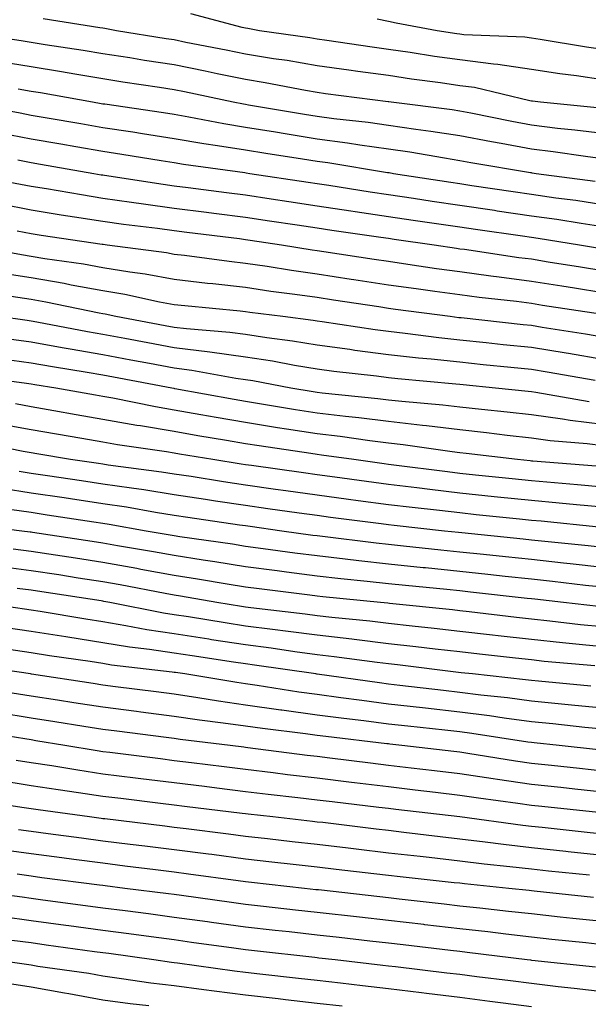
# Model space of a CAD drawing. Units: inches. Extents: x 926243 to 928883, y 7355978 to 7358618.
# Drawn here: x 927456 to 927536, y 7358036 to 7358173 of the extents above; entities that cross this region are included whole.
import ezdxf

# ---------------------------------------------------------------- set-up
doc = ezdxf.new("R2010")
doc.units = ezdxf.units.IN
doc.header["$MEASUREMENT"] = 0
doc.layers.add('Contour_92627355', color=7, linetype='Continuous', true_color=0x27d2d8)

msp = doc.modelspace()

# ---------------------------------------------------------------- linework, layer by layer
at = {"layer": 'Contour_92627355'}
for points in [[(927537.25, 7358161.13, 3330), (927529.35, 7358161.92, 3330), (927528.2, 7358162.07, 3330), (927528.05, 7358162.09, 3330), (927527.85, 7358162.12, 3330), (927520.1, 7358163.97, 3330), (927518.05, 7358164.23, 3330), (927515.35, 7358164.62, 3330), (927511.29, 7358165.16, 3330), (927508.05, 7358165.64, 3330), (927503.74, 7358166.23, 3330), (927502.51, 7358166.39, 3330), (927498.05, 7358167.01, 3330), (927493.87, 7358167.74, 3330), (927491.97, 7358168, 3330), (927488.05, 7358168.64, 3330), (927485.33, 7358169.2, 3330), (927479.67, 7358170.3, 3330), (927478.05, 7358170.63, 3330), (927476.93, 7358170.8, 3330), (927469.98, 7358171.92, 3330), (927468.36, 7358172.23, 3330), (927468.05, 7358172.27, 3330), (927467.64, 7358172.32, 3330), (927459.74, 7358173.61, 3330)], [(927538.05, 7358165.07, 3329), (927534.37, 7358165.6, 3329), (927532.02, 7358165.9, 3329), (927528.05, 7358166.49, 3329), (927523.34, 7358167.21, 3329), (927522.73, 7358167.24, 3329), (927518.05, 7358167.83, 3329), (927514.47, 7358168.34, 3329), (927511.11, 7358168.86, 3329), (927508.05, 7358169.31, 3329), (927505.76, 7358169.62, 3329), (927499.4, 7358170.57, 3329), (927498.05, 7358170.76, 3329), (927497.06, 7358170.93, 3329), (927489.99, 7358171.92, 3329), (927488.35, 7358172.22, 3329), (927488.05, 7358172.29, 3329), (927487.58, 7358172.39, 3329), (927480.4, 7358174.27, 3329)], [(927538.05, 7358169.31, 3328), (927535.76, 7358169.64, 3328), (927529.27, 7358170.7, 3328), (927528.05, 7358170.88, 3328), (927527.15, 7358171.02, 3328), (927518.61, 7358171.36, 3328), (927518.05, 7358171.43, 3328), (927517.63, 7358171.49, 3328), (927514.85, 7358171.92, 3328), (927509.13, 7358173, 3328), (927508.05, 7358173.2, 3328), (927506.45, 7358173.52, 3328)], [(927538.05, 7358157.53, 3331), (927534.15, 7358158.02, 3331), (927531.71, 7358158.26, 3331), (927528.05, 7358158.7, 3331), (927525.34, 7358159.2, 3331), (927519.59, 7358160.38, 3331), (927518.05, 7358160.67, 3331), (927516.97, 7358160.84, 3331), (927508.41, 7358161.92, 3331), (927508.09, 7358161.96, 3331), (927508, 7358161.98, 3331), (927499.23, 7358163.09, 3331), (927498.05, 7358163.26, 3331), (927496.43, 7358163.54, 3331), (927490.78, 7358164.65, 3331), (927488.05, 7358165.1, 3331), (927484.06, 7358165.91, 3331), (927482.39, 7358166.26, 3331), (927478.05, 7358167.14, 3331), (927473.91, 7358167.78, 3331), (927471.86, 7358168.11, 3331), (927468.05, 7358168.71, 3331), (927465.3, 7358169.17, 3331), (927460.02, 7358169.95, 3331), (927458.05, 7358170.27, 3331), (927456.64, 7358170.51, 3331), (927448.2, 7358171.77, 3331)], [(927538.05, 7358154.02, 3332), (927535.64, 7358154.33, 3332), (927531.12, 7358154.99, 3332), (927528.05, 7358155.36, 3332), (927523.84, 7358156.13, 3332), (927522.49, 7358156.36, 3332), (927518.05, 7358157.21, 3332), (927513.96, 7358157.83, 3332), (927511.87, 7358158.1, 3332), (927508.05, 7358158.65, 3332), (927505.19, 7358159.06, 3332), (927500.38, 7358159.59, 3332), (927498.05, 7358159.9, 3332), (927496.31, 7358160.18, 3332), (927488.45, 7358161.53, 3332), (927488.05, 7358161.59, 3332), (927487.77, 7358161.64, 3332), (927486.32, 7358161.92, 3332), (927479.49, 7358163.36, 3332), (927478.05, 7358163.65, 3332), (927476, 7358163.96, 3332), (927470.87, 7358164.74, 3332), (927468.05, 7358165.18, 3332), (927464.13, 7358165.84, 3332), (927462.3, 7358166.17, 3332), (927458.05, 7358166.85, 3332), (927453.72, 7358167.59, 3332)], [(927536.98, 7358150.84, 3333), (927528.72, 7358151.92, 3333), (927528.14, 7358152.01, 3333), (927528.05, 7358152.02, 3333), (927527.93, 7358152.04, 3333), (927519.58, 7358153.45, 3333), (927518.05, 7358153.74, 3333), (927515.9, 7358154.07, 3333), (927511.04, 7358154.91, 3333), (927508.05, 7358155.35, 3333), (927504.06, 7358155.91, 3333), (927502.32, 7358156.19, 3333), (927498.05, 7358156.77, 3333), (927493.61, 7358157.48, 3333), (927492.26, 7358157.71, 3333), (927488.05, 7358158.4, 3333), (927485.02, 7358158.89, 3333), (927480.12, 7358159.85, 3333), (927478.05, 7358160.21, 3333), (927476.57, 7358160.44, 3333), (927468.34, 7358161.63, 3333), (927468.05, 7358161.67, 3333), (927467.84, 7358161.71, 3333), (927466.61, 7358161.92, 3333), (927459.36, 7358163.23, 3333), (927458.05, 7358163.44, 3333), (927456.21, 7358163.75, 3333)], [(927538.05, 7358147.58, 3334), (927534.28, 7358148.15, 3334), (927531.46, 7358148.51, 3334), (927528.05, 7358149, 3334), (927525.51, 7358149.37, 3334), (927519.73, 7358150.24, 3334), (927518.05, 7358150.48, 3334), (927516.8, 7358150.67, 3334), (927508.74, 7358151.92, 3334), (927508.15, 7358152.02, 3334), (927508.05, 7358152.04, 3334), (927507.91, 7358152.05, 3334), (927499.56, 7358153.43, 3334), (927498.05, 7358153.63, 3334), (927496.01, 7358153.96, 3334), (927490.87, 7358154.74, 3334), (927488.05, 7358155.2, 3334), (927484.13, 7358155.84, 3334), (927482.23, 7358156.1, 3334), (927478.05, 7358156.82, 3334), (927473.64, 7358157.51, 3334), (927472.26, 7358157.71, 3334), (927468.05, 7358158.35, 3334), (927465, 7358158.88, 3334), (927460.28, 7358159.69, 3334), (927458.05, 7358160.08, 3334), (927456.5, 7358160.37, 3334), (927448.08, 7358161.92, 3334)], [(927538.05, 7358144.48, 3335), (927535.04, 7358144.93, 3335), (927531.61, 7358145.49, 3335), (927528.05, 7358146, 3335), (927523.27, 7358146.7, 3335), (927522.88, 7358146.75, 3335), (927518.05, 7358147.46, 3335), (927514.16, 7358148.03, 3335), (927511.53, 7358148.44, 3335), (927508.05, 7358148.96, 3335), (927505.48, 7358149.34, 3335), (927499.71, 7358150.25, 3335), (927498.05, 7358150.51, 3335), (927496.82, 7358150.69, 3335), (927488.63, 7358151.92, 3335), (927488.13, 7358152, 3335), (927487.94, 7358152.03, 3335), (927479.35, 7358153.22, 3335), (927478.05, 7358153.44, 3335), (927476.25, 7358153.72, 3335), (927470.75, 7358154.61, 3335), (927468.05, 7358155.02, 3335), (927464.3, 7358155.67, 3335), (927462.17, 7358156.04, 3335), (927458.05, 7358156.76, 3335), (927453.7, 7358157.57, 3335)], [(927537.59, 7358141.46, 3336), (927534.8, 7358141.92, 3336), (927528.99, 7358142.86, 3336), (927528.05, 7358143, 3336), (927526.79, 7358143.18, 3336), (927520.25, 7358144.12, 3336), (927518.05, 7358144.44, 3336), (927515.1, 7358144.87, 3336), (927511.51, 7358145.38, 3336), (927508.05, 7358145.89, 3336), (927503.38, 7358146.59, 3336), (927502.8, 7358146.67, 3336), (927498.05, 7358147.39, 3336), (927494.11, 7358147.99, 3336), (927491.61, 7358148.36, 3336), (927488.05, 7358148.9, 3336), (927485.36, 7358149.24, 3336), (927480.03, 7358149.94, 3336), (927478.05, 7358150.19, 3336), (927476.53, 7358150.4, 3336), (927468.3, 7358151.67, 3336), (927468.05, 7358151.71, 3336), (927467.86, 7358151.73, 3336), (927466.79, 7358151.92, 3336), (927459.34, 7358153.21, 3336), (927458.05, 7358153.44, 3336), (927456.18, 7358153.79, 3336)], [(927538.05, 7358138.33, 3337), (927534.95, 7358138.82, 3337), (927530.41, 7358139.56, 3337), (927528.05, 7358139.94, 3337), (927526.29, 7358140.16, 3337), (927518.67, 7358141.3, 3337), (927518.05, 7358141.38, 3337), (927517.58, 7358141.45, 3337), (927514.44, 7358141.92, 3337), (927508.84, 7358142.71, 3337), (927508.05, 7358142.83, 3337), (927506.99, 7358142.99, 3337), (927500.1, 7358143.97, 3337), (927498.05, 7358144.28, 3337), (927495.27, 7358144.7, 3337), (927491.41, 7358145.28, 3337), (927488.05, 7358145.79, 3337), (927483.62, 7358146.35, 3337), (927482.6, 7358146.47, 3337), (927478.05, 7358147.05, 3337), (927473.77, 7358147.64, 3337), (927472.07, 7358147.9, 3337), (927468.05, 7358148.47, 3337), (927465.07, 7358148.94, 3337), (927460.19, 7358149.78, 3337), (927458.05, 7358150.13, 3337), (927456.55, 7358150.42, 3337), (927448.14, 7358152.01, 3337)], [(927538.05, 7358135.26, 3338), (927534.08, 7358135.89, 3338), (927532.3, 7358136.17, 3338), (927528.05, 7358136.85, 3338), (927523.55, 7358137.42, 3338), (927522.37, 7358137.6, 3338), (927518.05, 7358138.17, 3338), (927514.76, 7358138.63, 3338), (927510.74, 7358139.23, 3338), (927508.05, 7358139.62, 3338), (927506.05, 7358139.92, 3338), (927498.98, 7358140.99, 3338), (927498.05, 7358141.13, 3338), (927497.36, 7358141.23, 3338), (927493.07, 7358141.92, 3338), (927488.71, 7358142.58, 3338), (927488.05, 7358142.68, 3338), (927487.18, 7358142.79, 3338), (927479.82, 7358143.69, 3338), (927478.05, 7358143.91, 3338), (927475.74, 7358144.23, 3338), (927470.96, 7358144.82, 3338), (927468.05, 7358145.23, 3338), (927464.11, 7358145.86, 3338), (927462.26, 7358146.14, 3338), (927458.05, 7358146.82, 3338), (927453.78, 7358147.65, 3338)], [(927537.72, 7358132.25, 3339), (927529.63, 7358133.5, 3339), (927528.05, 7358133.75, 3339), (927525.95, 7358134.02, 3339), (927520.73, 7358134.6, 3339), (927518.05, 7358134.95, 3339), (927514.52, 7358135.45, 3339), (927511.92, 7358135.79, 3339), (927508.05, 7358136.34, 3339), (927503.21, 7358137.08, 3339), (927502.84, 7358137.13, 3339), (927498.05, 7358137.86, 3339), (927494.5, 7358138.37, 3339), (927491.05, 7358138.92, 3339), (927488.05, 7358139.36, 3339), (927485.75, 7358139.62, 3339), (927479.51, 7358140.46, 3339), (927478.05, 7358140.63, 3339), (927476.96, 7358140.83, 3339), (927468.67, 7358141.92, 3339), (927468.12, 7358141.99, 3339), (927467.96, 7358142.01, 3339), (927459.42, 7358143.29, 3339), (927458.05, 7358143.51, 3339), (927456.08, 7358143.9, 3339)], [(927538.05, 7358129.07, 3340), (927535.61, 7358129.48, 3340), (927529.55, 7358130.42, 3340), (927528.05, 7358130.67, 3340), (927526.91, 7358130.78, 3340), (927518.24, 7358131.73, 3340), (927518.05, 7358131.75, 3340), (927517.89, 7358131.76, 3340), (927516.68, 7358131.92, 3340), (927509.05, 7358132.92, 3340), (927508.05, 7358133.07, 3340), (927506.7, 7358133.27, 3340), (927500.36, 7358134.23, 3340), (927498.05, 7358134.58, 3340), (927494.94, 7358135.03, 3340), (927491.59, 7358135.46, 3340), (927488.05, 7358135.98, 3340), (927483.47, 7358136.49, 3340), (927482.7, 7358136.57, 3340), (927478.05, 7358137.11, 3340), (927473.98, 7358137.85, 3340), (927471.84, 7358138.13, 3340), (927468.05, 7358138.77, 3340), (927465.38, 7358139.25, 3340), (927459.94, 7358140.03, 3340), (927458.05, 7358140.35, 3340), (927456.7, 7358140.57, 3340), (927449.31, 7358141.92, 3340)], [(927538.05, 7358125.94, 3341), (927533.23, 7358126.74, 3341), (927532.92, 7358126.79, 3341), (927528.05, 7358127.58, 3341), (927524.12, 7358127.99, 3341), (927521.72, 7358128.25, 3341), (927518.05, 7358128.64, 3341), (927515.09, 7358128.96, 3341), (927510.41, 7358129.56, 3341), (927508.05, 7358129.82, 3341), (927506.19, 7358130.06, 3341), (927498.77, 7358131.2, 3341), (927498.05, 7358131.3, 3341), (927497.51, 7358131.38, 3341), (927493.26, 7358131.92, 3341), (927488.65, 7358132.52, 3341), (927488.05, 7358132.6, 3341), (927487.28, 7358132.69, 3341), (927479.54, 7358133.41, 3341), (927478.05, 7358133.58, 3341), (927476.02, 7358133.95, 3341), (927471.15, 7358135.02, 3341), (927468.05, 7358135.53, 3341), (927463.63, 7358136.34, 3341), (927462.67, 7358136.54, 3341), (927458.05, 7358137.33, 3341), (927454.09, 7358137.96, 3341)], [(927536.99, 7358122.98, 3342), (927530.27, 7358124.14, 3342), (927528.05, 7358124.5, 3342), (927525.17, 7358124.8, 3342), (927521.32, 7358125.18, 3342), (927518.05, 7358125.53, 3342), (927514.01, 7358125.96, 3342), (927512.25, 7358126.12, 3342), (927508.05, 7358126.59, 3342), (927503.33, 7358127.2, 3342), (927502.66, 7358127.31, 3342), (927498.05, 7358127.93, 3342), (927494.62, 7358128.49, 3342), (927491.03, 7358128.94, 3342), (927488.05, 7358129.4, 3342), (927485.84, 7358129.71, 3342), (927479.77, 7358130.2, 3342), (927478.05, 7358130.41, 3342), (927476.78, 7358130.65, 3342), (927469.88, 7358131.92, 3342), (927468.38, 7358132.25, 3342), (927468.05, 7358132.3, 3342), (927467.58, 7358132.39, 3342), (927460.08, 7358133.95, 3342), (927458.05, 7358134.3, 3342), (927455.22, 7358134.75, 3342)], [(927536.16, 7358120.02, 3343), (927528.66, 7358121.31, 3343), (927528.05, 7358121.4, 3343), (927527.58, 7358121.45, 3343), (927523.01, 7358121.92, 3343), (927518.5, 7358122.37, 3343), (927518.05, 7358122.42, 3343), (927517.49, 7358122.48, 3343), (927509.35, 7358123.22, 3343), (927508.05, 7358123.36, 3343), (927506.39, 7358123.58, 3343), (927500.38, 7358124.25, 3343), (927498.05, 7358124.56, 3343), (927494.89, 7358125.08, 3343), (927491.8, 7358125.67, 3343), (927488.05, 7358126.24, 3343), (927483.06, 7358126.93, 3343), (927483.04, 7358126.94, 3343), (927478.05, 7358127.56, 3343), (927474.37, 7358128.24, 3343), (927471.13, 7358128.84, 3343), (927468.05, 7358129.41, 3343), (927465.91, 7358129.78, 3343), (927458.82, 7358131.15, 3343), (927458.05, 7358131.29, 3343), (927457.5, 7358131.37, 3343), (927453.49, 7358131.92, 3343)], [(927538.05, 7358116.81, 3344), (927533.5, 7358117.38, 3344), (927532.41, 7358117.56, 3344), (927528.05, 7358118.16, 3344), (927524.67, 7358118.54, 3344), (927521.06, 7358118.91, 3344), (927518.05, 7358119.24, 3344), (927515.66, 7358119.53, 3344), (927509.93, 7358120.04, 3344), (927508.05, 7358120.25, 3344), (927506.57, 7358120.44, 3344), (927498.75, 7358121.22, 3344), (927498.05, 7358121.3, 3344), (927497.51, 7358121.39, 3344), (927494.37, 7358121.92, 3344), (927489.06, 7358122.93, 3344), (927488.05, 7358123.08, 3344), (927486.7, 7358123.27, 3344), (927480.53, 7358124.4, 3344), (927478.05, 7358124.71, 3344), (927474.62, 7358125.35, 3344), (927471.97, 7358125.84, 3344), (927468.05, 7358126.56, 3344), (927463.49, 7358127.36, 3344), (927462.4, 7358127.57, 3344), (927458.05, 7358128.36, 3344), (927454.92, 7358128.78, 3344)], [(927538.05, 7358113.83, 3345), (927535.87, 7358114.1, 3345), (927530.69, 7358114.56, 3345), (927528.05, 7358114.92, 3345), (927524.67, 7358115.3, 3345), (927521.78, 7358115.65, 3345), (927518.05, 7358116.06, 3345), (927513.35, 7358116.62, 3345), (927512.83, 7358116.7, 3345), (927508.05, 7358117.24, 3345), (927503.88, 7358117.76, 3345), (927502.03, 7358117.94, 3345), (927498.05, 7358118.41, 3345), (927495.02, 7358118.89, 3345), (927490.28, 7358119.69, 3345), (927488.05, 7358120.05, 3345), (927486.45, 7358120.32, 3345), (927478.13, 7358121.84, 3345), (927478.05, 7358121.86, 3345), (927478, 7358121.87, 3345), (927477.73, 7358121.92, 3345), (927469.57, 7358123.44, 3345), (927468.05, 7358123.72, 3345), (927465.87, 7358124.1, 3345), (927461.01, 7358124.88, 3345), (927458.05, 7358125.42, 3345), (927454, 7358125.97, 3345)], [(927537.12, 7358110.99, 3346), (927528.27, 7358111.7, 3346), (927528.05, 7358111.72, 3346), (927527.87, 7358111.74, 3346), (927526.13, 7358111.92, 3346), (927518.91, 7358112.78, 3346), (927518.05, 7358112.88, 3346), (927516.96, 7358113.01, 3346), (927510.12, 7358113.99, 3346), (927508.05, 7358114.22, 3346), (927505.42, 7358114.55, 3346), (927501.27, 7358115.14, 3346), (927498.05, 7358115.53, 3346), (927493.78, 7358116.19, 3346), (927492.51, 7358116.38, 3346), (927488.05, 7358117.09, 3346), (927483.93, 7358117.8, 3346), (927481.78, 7358118.19, 3346), (927478.05, 7358118.85, 3346), (927475.42, 7358119.29, 3346), (927469.48, 7358120.49, 3346), (927468.05, 7358120.74, 3346), (927467.04, 7358120.92, 3346), (927461.47, 7358121.92, 3346), (927458.53, 7358122.4, 3346), (927458.05, 7358122.48, 3346), (927457.4, 7358122.57, 3346), (927449.74, 7358123.61, 3346)], [(927538.05, 7358108.07, 3347), (927534.53, 7358108.4, 3347), (927531.31, 7358108.66, 3347), (927528.05, 7358108.95, 3347), (927525.36, 7358109.23, 3347), (927520.21, 7358109.76, 3347), (927518.05, 7358109.99, 3347), (927516.32, 7358110.19, 3347), (927508.81, 7358111.16, 3347), (927508.05, 7358111.25, 3347), (927507.46, 7358111.33, 3347), (927503.19, 7358111.92, 3347), (927498.69, 7358112.56, 3347), (927498.05, 7358112.64, 3347), (927497.2, 7358112.77, 3347), (927489.95, 7358113.82, 3347), (927488.05, 7358114.13, 3347), (927485.38, 7358114.59, 3347), (927481.38, 7358115.25, 3347), (927478.05, 7358115.84, 3347), (927473.35, 7358116.62, 3347), (927472.83, 7358116.7, 3347), (927468.05, 7358117.55, 3347), (927464.32, 7358118.19, 3347), (927461.21, 7358118.75, 3347), (927458.05, 7358119.31, 3347), (927455.84, 7358119.71, 3347)], [(927538.05, 7358105.25, 3348), (927534.39, 7358105.58, 3348), (927531.96, 7358105.83, 3348), (927528.05, 7358106.18, 3348), (927523.29, 7358106.68, 3348), (927522.85, 7358106.72, 3348), (927518.05, 7358107.22, 3348), (927513.85, 7358107.72, 3348), (927512.01, 7358107.96, 3348), (927508.05, 7358108.43, 3348), (927504.97, 7358108.84, 3348), (927500.52, 7358109.45, 3348), (927498.05, 7358109.78, 3348), (927496.17, 7358110.05, 3348), (927488.89, 7358111.08, 3348), (927488.05, 7358111.19, 3348), (927487.42, 7358111.29, 3348), (927483.47, 7358111.92, 3348), (927478.82, 7358112.69, 3348), (927478.05, 7358112.83, 3348), (927476.96, 7358113.01, 3348), (927470.12, 7358113.99, 3348), (927468.05, 7358114.35, 3348), (927465.11, 7358114.86, 3348), (927461.59, 7358115.46, 3348), (927458.05, 7358116.08, 3348), (927453.1, 7358116.97, 3348)], [(927537.5, 7358102.47, 3349), (927529.42, 7358103.29, 3349), (927528.05, 7358103.41, 3349), (927526.38, 7358103.59, 3349), (927520.34, 7358104.21, 3349), (927518.05, 7358104.45, 3349), (927515.18, 7358104.79, 3349), (927511.35, 7358105.21, 3349), (927508.05, 7358105.61, 3349), (927503.8, 7358106.17, 3349), (927502.47, 7358106.34, 3349), (927498.05, 7358106.93, 3349), (927493.67, 7358107.55, 3349), (927492.22, 7358107.75, 3349), (927488.05, 7358108.34, 3349), (927484.94, 7358108.81, 3349), (927480.44, 7358109.53, 3349), (927478.05, 7358109.9, 3349), (927476.3, 7358110.17, 3349), (927468.83, 7358111.14, 3349), (927468.05, 7358111.26, 3349), (927467.48, 7358111.35, 3349), (927463.53, 7358111.92, 3349), (927458.85, 7358112.71, 3349), (927458.05, 7358112.85, 3349), (927456.91, 7358113.06, 3349), (927450.49, 7358114.36, 3349)], [(927538.05, 7358099.63, 3350), (927535.98, 7358099.85, 3350), (927529.47, 7358100.51, 3350), (927528.05, 7358100.66, 3350), (927526.91, 7358100.78, 3350), (927518.31, 7358101.66, 3350), (927517.84, 7358101.71, 3350), (927515.9, 7358101.92, 3350), (927508.83, 7358102.7, 3350), (927508.05, 7358102.79, 3350), (927507.04, 7358102.92, 3350), (927499.95, 7358103.83, 3350), (927498.05, 7358104.08, 3350), (927495.54, 7358104.43, 3350), (927491.17, 7358105.05, 3350), (927488.05, 7358105.49, 3350), (927483.85, 7358106.12, 3350), (927482.46, 7358106.33, 3350), (927478.05, 7358107.01, 3350), (927473.8, 7358107.67, 3350), (927472.07, 7358107.9, 3350), (927468.05, 7358108.5, 3350), (927465.08, 7358108.94, 3350), (927460.34, 7358109.63, 3350), (927458.05, 7358109.97, 3350), (927456.36, 7358110.23, 3350)], [(927538.05, 7358096.84, 3351), (927533.47, 7358097.34, 3351), (927532.53, 7358097.44, 3351), (927528.05, 7358097.92, 3351), (927524.44, 7358098.31, 3351), (927521.35, 7358098.62, 3351), (927518.05, 7358098.98, 3351), (927515.38, 7358099.25, 3351), (927510.16, 7358099.81, 3351), (927508.05, 7358100.03, 3351), (927506.35, 7358100.22, 3351), (927498.82, 7358101.15, 3351), (927498.05, 7358101.24, 3351), (927497.45, 7358101.32, 3351), (927493.12, 7358101.92, 3351), (927488.67, 7358102.55, 3351), (927488.05, 7358102.63, 3351), (927487.21, 7358102.76, 3351), (927479.95, 7358103.82, 3351), (927478.05, 7358104.11, 3351), (927475.45, 7358104.52, 3351), (927471.37, 7358105.24, 3351), (927468.05, 7358105.73, 3351), (927463.56, 7358106.41, 3351), (927462.67, 7358106.55, 3351), (927458.05, 7358107.23, 3351), (927453.98, 7358107.85, 3351)], [(927538.05, 7358094.06, 3352), (927535.64, 7358094.32, 3352), (927530.99, 7358094.86, 3352), (927528.05, 7358095.18, 3352), (927524.4, 7358095.57, 3352), (927521.98, 7358095.84, 3352), (927518.05, 7358096.26, 3352), (927513.21, 7358096.76, 3352), (927512.92, 7358096.79, 3352), (927508.05, 7358097.29, 3352), (927503.88, 7358097.75, 3352), (927501.99, 7358097.98, 3352), (927498.05, 7358098.43, 3352), (927494.96, 7358098.83, 3352), (927490.52, 7358099.45, 3352), (927488.05, 7358099.78, 3352), (927486.2, 7358100.07, 3352), (927478.85, 7358101.12, 3352), (927478.05, 7358101.25, 3352), (927477.48, 7358101.35, 3352), (927474.15, 7358101.92, 3352), (927468.96, 7358102.83, 3352), (927468.05, 7358102.97, 3352), (927466.81, 7358103.16, 3352), (927460.29, 7358104.16, 3352), (927458.05, 7358104.5, 3352), (927455.02, 7358104.95, 3352)], [(927537.47, 7358091.34, 3353), (927532.56, 7358091.92, 3353), (927528.52, 7358092.39, 3353), (927528.05, 7358092.44, 3353), (927527.47, 7358092.5, 3353), (927519.52, 7358093.39, 3353), (927518.05, 7358093.55, 3353), (927516.23, 7358093.74, 3353), (927510.43, 7358094.3, 3353), (927508.05, 7358094.55, 3353), (927505.09, 7358094.88, 3353), (927501.38, 7358095.25, 3353), (927498.05, 7358095.63, 3353), (927493.79, 7358096.18, 3353), (927492.47, 7358096.34, 3353), (927488.05, 7358096.92, 3353), (927483.74, 7358097.61, 3353), (927482.13, 7358097.84, 3353), (927478.05, 7358098.48, 3353), (927475.14, 7358099.01, 3353), (927470.1, 7358099.87, 3353), (927468.05, 7358100.24, 3353), (927466.59, 7358100.46, 3353), (927458.24, 7358101.73, 3353), (927458.05, 7358101.76, 3353), (927457.91, 7358101.78, 3353), (927456.75, 7358101.92, 3353), (927449.03, 7358102.9, 3353)], [(927538.05, 7358088.5, 3354), (927534.95, 7358088.82, 3354), (927530.64, 7358089.32, 3354), (927528.05, 7358089.6, 3354), (927525.96, 7358089.84, 3354), (927519.35, 7358090.62, 3354), (927518.05, 7358090.77, 3354), (927517.01, 7358090.89, 3354), (927508.18, 7358091.79, 3354), (927507.95, 7358091.82, 3354), (927506.94, 7358091.92, 3354), (927498.86, 7358092.73, 3354), (927498.05, 7358092.82, 3354), (927497.02, 7358092.95, 3354), (927489.95, 7358093.82, 3354), (927488.05, 7358094.07, 3354), (927485.49, 7358094.48, 3354), (927481.33, 7358095.19, 3354), (927478.05, 7358095.7, 3354), (927473.41, 7358096.56, 3354), (927472.81, 7358096.67, 3354), (927468.05, 7358097.53, 3354), (927464.24, 7358098.11, 3354), (927461.43, 7358098.54, 3354), (927458.05, 7358099.06, 3354), (927455.51, 7358099.38, 3354)], [(927538.05, 7358085.72, 3355), (927533.82, 7358086.15, 3355), (927532.41, 7358086.28, 3355), (927528.05, 7358086.74, 3355), (927523.4, 7358087.27, 3355), (927522.61, 7358087.36, 3355), (927518.05, 7358087.88, 3355), (927514.43, 7358088.3, 3355), (927511.36, 7358088.61, 3355), (927508.05, 7358088.98, 3355), (927505.43, 7358089.3, 3355), (927500.14, 7358089.82, 3355), (927498.05, 7358090.07, 3355), (927496.41, 7358090.28, 3355), (927488.8, 7358091.17, 3355), (927488.05, 7358091.27, 3355), (927487.48, 7358091.35, 3355), (927484.02, 7358091.92, 3355), (927478.92, 7358092.79, 3355), (927478.05, 7358092.93, 3355), (927476.81, 7358093.16, 3355), (927470.51, 7358094.38, 3355), (927468.05, 7358094.82, 3355), (927464.63, 7358095.35, 3355), (927461.9, 7358095.77, 3355), (927458.05, 7358096.35, 3355), (927453.11, 7358096.99, 3355)], [(927536.92, 7358083.05, 3356), (927529.82, 7358083.69, 3356), (927528.05, 7358083.88, 3356), (927525.84, 7358084.13, 3356), (927520.81, 7358084.68, 3356), (927518.05, 7358085, 3356), (927514.57, 7358085.39, 3356), (927511.86, 7358085.73, 3356), (927508.05, 7358086.15, 3356), (927503.24, 7358086.73, 3356), (927502.91, 7358086.78, 3356), (927498.05, 7358087.34, 3356), (927494.01, 7358087.88, 3356), (927491.83, 7358088.14, 3356), (927488.05, 7358088.62, 3356), (927485.19, 7358089.06, 3356), (927480.08, 7358089.9, 3356), (927478.05, 7358090.21, 3356), (927476.57, 7358090.44, 3356), (927469.05, 7358091.92, 3356), (927468.21, 7358092.08, 3356), (927468.05, 7358092.11, 3356), (927467.83, 7358092.14, 3356), (927459.55, 7358093.42, 3356), (927458.05, 7358093.65, 3356), (927456.07, 7358093.9, 3356)], [(927536.36, 7358080.23, 3357), (927529.06, 7358080.91, 3357), (927528.05, 7358081.01, 3357), (927527.25, 7358081.12, 3357), (927519.82, 7358081.92, 3357), (927518.23, 7358082.1, 3357), (927517.83, 7358082.14, 3357), (927509.31, 7358083.18, 3357), (927508.05, 7358083.32, 3357), (927506.45, 7358083.52, 3357), (927500.47, 7358084.34, 3357), (927498.05, 7358084.62, 3357), (927494.93, 7358085.04, 3357), (927491.64, 7358085.52, 3357), (927488.05, 7358085.98, 3357), (927483.26, 7358086.71, 3357), (927482.9, 7358086.77, 3357), (927478.05, 7358087.52, 3357), (927474.23, 7358088.1, 3357), (927471.29, 7358088.68, 3357), (927468.05, 7358089.21, 3357), (927465.71, 7358089.57, 3357), (927459.32, 7358090.65, 3357), (927458.05, 7358090.85, 3357), (927457.12, 7358090.98, 3357), (927450.77, 7358091.92, 3357)], [(927538.05, 7358077.12, 3358), (927533.69, 7358077.56, 3358), (927532.27, 7358077.7, 3358), (927528.05, 7358078.12, 3358), (927524.7, 7358078.57, 3358), (927521, 7358078.97, 3358), (927518.05, 7358079.34, 3358), (927515.74, 7358079.6, 3358), (927509.64, 7358080.33, 3358), (927508.05, 7358080.51, 3358), (927506.8, 7358080.67, 3358), (927498.08, 7358081.89, 3358), (927498.03, 7358081.9, 3358), (927497.88, 7358081.92, 3358), (927489.3, 7358083.17, 3358), (927488.05, 7358083.34, 3358), (927486.38, 7358083.59, 3358), (927480.57, 7358084.44, 3358), (927478.05, 7358084.83, 3358), (927474.62, 7358085.35, 3358), (927471.81, 7358085.68, 3358), (927468.05, 7358086.3, 3358), (927463.18, 7358087.05, 3358), (927462.87, 7358087.1, 3358), (927458.05, 7358087.87, 3358), (927454.52, 7358088.39, 3358)], [(927538.05, 7358074.19, 3359), (927535.53, 7358074.44, 3359), (927531.06, 7358074.93, 3359), (927528.05, 7358075.23, 3359), (927524.23, 7358075.74, 3359), (927522.18, 7358076.05, 3359), (927518.05, 7358076.58, 3359), (927513.25, 7358077.12, 3359), (927512.8, 7358077.17, 3359), (927508.05, 7358077.72, 3359), (927504.32, 7358078.19, 3359), (927501.37, 7358078.6, 3359), (927498.05, 7358079.03, 3359), (927495.52, 7358079.39, 3359), (927489.66, 7358080.32, 3359), (927488.05, 7358080.55, 3359), (927486.84, 7358080.72, 3359), (927479.55, 7358081.92, 3359), (927478.24, 7358082.11, 3359), (927478.05, 7358082.14, 3359), (927477.79, 7358082.18, 3359), (927469.3, 7358083.17, 3359), (927468.05, 7358083.38, 3359), (927466.32, 7358083.65, 3359), (927460.61, 7358084.48, 3359), (927458.05, 7358084.88, 3359), (927454.57, 7358085.4, 3359)], [(927537.45, 7358071.32, 3360), (927531.92, 7358071.92, 3360), (927528.43, 7358072.3, 3360), (927528.05, 7358072.34, 3360), (927527.57, 7358072.4, 3360), (927519.73, 7358073.6, 3360), (927518.05, 7358073.81, 3360), (927515.92, 7358074.05, 3360), (927510.75, 7358074.61, 3360), (927508.05, 7358074.92, 3360), (927504.61, 7358075.36, 3360), (927501.81, 7358075.68, 3360), (927498.05, 7358076.17, 3360), (927493.11, 7358076.86, 3360), (927493, 7358076.87, 3360), (927488.05, 7358077.58, 3360), (927484.25, 7358078.12, 3360), (927481.38, 7358078.59, 3360), (927478.05, 7358079.08, 3360), (927475.53, 7358079.4, 3360), (927469.83, 7358080.14, 3360), (927468.05, 7358080.37, 3360), (927466.71, 7358080.58, 3360), (927458.07, 7358081.9, 3360), (927457.94, 7358081.92, 3360), (927449.33, 7358083.2, 3360)], [(927538.05, 7358068.32, 3361), (927534.8, 7358068.68, 3361), (927530.87, 7358069.1, 3361), (927528.05, 7358069.41, 3361), (927525.85, 7358069.73, 3361), (927519.17, 7358070.8, 3361), (927518.05, 7358070.97, 3361), (927517.2, 7358071.07, 3361), (927509.94, 7358071.92, 3361), (927508.24, 7358072.11, 3361), (927508.05, 7358072.13, 3361), (927507.82, 7358072.15, 3361), (927499.29, 7358073.15, 3361), (927498.05, 7358073.31, 3361), (927496.43, 7358073.54, 3361), (927490.41, 7358074.28, 3361), (927488.05, 7358074.62, 3361), (927484.91, 7358075.06, 3361), (927481.59, 7358075.47, 3361), (927478.05, 7358075.99, 3361), (927473.39, 7358076.58, 3361), (927472.79, 7358076.66, 3361), (927468.05, 7358077.26, 3361), (927464.03, 7358077.9, 3361), (927461.72, 7358078.26, 3361), (927458.05, 7358078.83, 3361), (927455.38, 7358079.25, 3361)], [(927538.05, 7358065.39, 3362), (927534.15, 7358065.81, 3362), (927532.16, 7358066.03, 3362), (927528.05, 7358066.47, 3362), (927523.29, 7358067.16, 3362), (927522.71, 7358067.26, 3362), (927518.05, 7358067.95, 3362), (927514.5, 7358068.37, 3362), (927511.21, 7358068.75, 3362), (927508.05, 7358069.12, 3362), (927505.55, 7358069.43, 3362), (927499.83, 7358070.15, 3362), (927498.05, 7358070.36, 3362), (927496.66, 7358070.53, 3362), (927488.36, 7358071.61, 3362), (927488.05, 7358071.65, 3362), (927487.81, 7358071.68, 3362), (927485.88, 7358071.92, 3362), (927478.9, 7358072.77, 3362), (927478.05, 7358072.89, 3362), (927476.93, 7358073.04, 3362), (927470.03, 7358073.9, 3362), (927468.05, 7358074.15, 3362), (927465.39, 7358074.58, 3362), (927461.37, 7358075.24, 3362), (927458.05, 7358075.76, 3362), (927453.49, 7358076.48, 3362)], [(927537.44, 7358062.53, 3363), (927529.51, 7358063.38, 3363), (927528.05, 7358063.54, 3363), (927526.16, 7358063.82, 3363), (927520.67, 7358064.54, 3363), (927518.05, 7358064.94, 3363), (927514.63, 7358065.34, 3363), (927511.8, 7358065.67, 3363), (927508.05, 7358066.11, 3363), (927503.28, 7358066.69, 3363), (927502.86, 7358066.73, 3363), (927498.05, 7358067.32, 3363), (927493.94, 7358067.81, 3363), (927491.89, 7358068.08, 3363), (927488.05, 7358068.55, 3363), (927485.05, 7358068.92, 3363), (927480.48, 7358069.49, 3363), (927478.05, 7358069.79, 3363), (927476.16, 7358070.03, 3363), (927469.05, 7358070.92, 3363), (927468.05, 7358071.04, 3363), (927467.28, 7358071.16, 3363), (927462.76, 7358071.92, 3363), (927458.71, 7358072.58, 3363), (927458.05, 7358072.69, 3363), (927457.14, 7358072.83, 3363), (927450.1, 7358073.97, 3363)], [(927538.05, 7358059.51, 3364), (927535.86, 7358059.73, 3364), (927529.54, 7358060.43, 3364), (927528.05, 7358060.58, 3364), (927526.85, 7358060.72, 3364), (927518.05, 7358061.92, 3364), (927518.04, 7358061.92, 3364), (927509.1, 7358062.97, 3364), (927508.05, 7358063.09, 3364), (927506.72, 7358063.25, 3364), (927500.15, 7358064.02, 3364), (927498.05, 7358064.28, 3364), (927495.37, 7358064.6, 3364), (927491.19, 7358065.07, 3364), (927488.05, 7358065.45, 3364), (927484.02, 7358065.95, 3364), (927482.29, 7358066.16, 3364), (927478.05, 7358066.69, 3364), (927473.39, 7358067.26, 3364), (927472.62, 7358067.35, 3364), (927468.05, 7358067.92, 3364), (927464.57, 7358068.44, 3364), (927460.92, 7358069.06, 3364), (927458.05, 7358069.5, 3364), (927455.96, 7358069.83, 3364)], [(927538.05, 7358056.54, 3365), (927533.18, 7358057.05, 3365), (927532.89, 7358057.08, 3365), (927528.05, 7358057.59, 3365), (927524.17, 7358058.04, 3365), (927521.58, 7358058.39, 3365), (927518.05, 7358058.82, 3365), (927515.27, 7358059.14, 3365), (927510.22, 7358059.75, 3365), (927508.05, 7358060.01, 3365), (927506.34, 7358060.21, 3365), (927498.85, 7358061.12, 3365), (927498.05, 7358061.21, 3365), (927497.42, 7358061.29, 3365), (927491.88, 7358061.92, 3365), (927488.43, 7358062.3, 3365), (927488.05, 7358062.35, 3365), (927487.56, 7358062.41, 3365), (927479.52, 7358063.4, 3365), (927478.05, 7358063.58, 3365), (927476.16, 7358063.81, 3365), (927470.61, 7358064.48, 3365), (927468.05, 7358064.8, 3365), (927464.67, 7358065.3, 3365), (927461.81, 7358065.69, 3365), (927458.05, 7358066.27, 3365), (927453.17, 7358067.04, 3365)], [(927536.2, 7358053.77, 3366), (927530.47, 7358054.34, 3366), (927528.05, 7358054.6, 3366), (927525.02, 7358054.95, 3366), (927521.44, 7358055.31, 3366), (927518.05, 7358055.72, 3366), (927513.75, 7358056.22, 3366), (927512.49, 7358056.36, 3366), (927508.05, 7358056.87, 3366), (927503.53, 7358057.4, 3366), (927502.43, 7358057.54, 3366), (927498.05, 7358058.05, 3366), (927494.57, 7358058.44, 3366), (927491.13, 7358058.84, 3366), (927488.05, 7358059.19, 3366), (927485.64, 7358059.51, 3366), (927479.73, 7358060.24, 3366), (927478.05, 7358060.46, 3366), (927476.75, 7358060.62, 3366), (927468.33, 7358061.64, 3366), (927468.05, 7358061.67, 3366), (927467.84, 7358061.7, 3366), (927466.19, 7358061.92, 3366), (927459.02, 7358062.89, 3366), (927458.05, 7358063.04, 3366), (927456.72, 7358063.25, 3366), (927450.33, 7358064.2, 3366)], [(927536.76, 7358050.63, 3367), (927528.43, 7358051.54, 3367), (927528.05, 7358051.58, 3367), (927527.75, 7358051.62, 3367), (927524.91, 7358051.92, 3367), (927518.68, 7358052.55, 3367), (927518.05, 7358052.63, 3367), (927517.25, 7358052.72, 3367), (927509.69, 7358053.55, 3367), (927508.05, 7358053.74, 3367), (927505.98, 7358053.98, 3367), (927500.71, 7358054.57, 3367), (927498.05, 7358054.89, 3367), (927494.71, 7358055.26, 3367), (927491.73, 7358055.6, 3367), (927488.05, 7358056.02, 3367), (927483.33, 7358056.64, 3367), (927482.84, 7358056.71, 3367), (927478.05, 7358057.33, 3367), (927473.96, 7358057.83, 3367), (927471.89, 7358058.08, 3367), (927468.05, 7358058.55, 3367), (927465.08, 7358058.94, 3367), (927460.41, 7358059.56, 3367), (927458.05, 7358059.87, 3367), (927456.25, 7358060.12, 3367)], [(927538.05, 7358047.27, 3368), (927533.85, 7358047.72, 3368), (927532.06, 7358047.91, 3368), (927528.05, 7358048.34, 3368), (927524.84, 7358048.71, 3368), (927520.83, 7358049.14, 3368), (927518.05, 7358049.45, 3368), (927515.84, 7358049.71, 3368), (927509.55, 7358050.42, 3368), (927508.05, 7358050.59, 3368), (927506.86, 7358050.73, 3368), (927498.27, 7358051.7, 3368), (927498.05, 7358051.72, 3368), (927497.87, 7358051.74, 3368), (927496.28, 7358051.92, 3368), (927488.88, 7358052.75, 3368), (927488.05, 7358052.85, 3368), (927486.99, 7358052.99, 3368), (927480.06, 7358053.93, 3368), (927478.05, 7358054.19, 3368), (927475.46, 7358054.51, 3368), (927471.17, 7358055.05, 3368), (927468.05, 7358055.43, 3368), (927464.01, 7358055.96, 3368), (927462.31, 7358056.19, 3368), (927458.05, 7358056.75, 3368), (927453.5, 7358057.38, 3368)], [(927538.05, 7358044.04, 3369), (927535.68, 7358044.3, 3369), (927530.92, 7358044.79, 3369), (927528.05, 7358045.09, 3369), (927524.46, 7358045.51, 3369), (927521.95, 7358045.82, 3369), (927518.05, 7358046.26, 3369), (927513.14, 7358046.83, 3369), (927512.98, 7358046.85, 3369), (927508.05, 7358047.42, 3369), (927504.01, 7358047.88, 3369), (927498.05, 7358048.55, 3369), (927495.02, 7358048.89, 3369), (927490.58, 7358049.39, 3369), (927488.05, 7358049.68, 3369), (927486.08, 7358049.94, 3369), (927479.06, 7358050.91, 3369), (927478.05, 7358051.05, 3369), (927477.28, 7358051.15, 3369), (927471.17, 7358051.92, 3369), (927468.4, 7358052.27, 3369), (927468.05, 7358052.31, 3369), (927467.6, 7358052.37, 3369), (927459.55, 7358053.42, 3369), (927458.05, 7358053.62, 3369), (927456.08, 7358053.89, 3369)], [(927537.03, 7358040.9, 3370), (927528.13, 7358041.84, 3370), (927527.99, 7358041.86, 3370), (927527.48, 7358041.92, 3370), (927519.08, 7358042.95, 3370), (927518.05, 7358043.07, 3370), (927516.75, 7358043.22, 3370), (927510.13, 7358044.01, 3370), (927508.05, 7358044.25, 3370), (927505.43, 7358044.54, 3370), (927501.16, 7358045.03, 3370), (927498.05, 7358045.38, 3370), (927494.15, 7358045.82, 3370), (927492.17, 7358046.04, 3370), (927488.05, 7358046.51, 3370), (927483.29, 7358047.16, 3370), (927482.74, 7358047.23, 3370), (927478.05, 7358047.87, 3370), (927474.48, 7358048.35, 3370), (927471.21, 7358048.76, 3370), (927468.05, 7358049.17, 3370), (927465.63, 7358049.5, 3370), (927459.69, 7358050.28, 3370), (927458.05, 7358050.5, 3370), (927456.8, 7358050.67, 3370), (927448.15, 7358051.82, 3370)], [(927538.05, 7358037.47, 3371), (927534.06, 7358037.93, 3371), (927531.8, 7358038.17, 3371), (927528.05, 7358038.59, 3371), (927525.11, 7358038.98, 3371), (927520.41, 7358039.56, 3371), (927518.05, 7358039.86, 3371), (927516.21, 7358040.08, 3371), (927509.02, 7358040.95, 3371), (927508.05, 7358041.06, 3371), (927507.28, 7358041.15, 3371), (927500.6, 7358041.92, 3371), (927498.31, 7358042.18, 3371), (927498.05, 7358042.21, 3371), (927497.72, 7358042.25, 3371), (927489.32, 7358043.19, 3371), (927488.05, 7358043.34, 3371), (927486.41, 7358043.56, 3371), (927480.5, 7358044.37, 3371), (927478.05, 7358044.7, 3371), (927474.85, 7358045.13, 3371), (927471.69, 7358045.56, 3371), (927468.05, 7358046.04, 3371), (927463.29, 7358046.68, 3371), (927462.87, 7358046.74, 3371), (927458.05, 7358047.39, 3371), (927454.07, 7358047.94, 3371)], [(927528.05, 7358035.33, 3372), (927524.12, 7358035.85, 3372), (927522.24, 7358036.11, 3372), (927518.05, 7358036.66, 3372), (927513.35, 7358037.22, 3372), (927512.66, 7358037.3, 3372), (927508.05, 7358037.86, 3372), (927504.41, 7358038.28, 3372), (927501.33, 7358038.64, 3372), (927498.05, 7358039.02, 3372), (927495.45, 7358039.32, 3372), (927490.03, 7358039.94, 3372), (927488.05, 7358040.16, 3372), (927486.49, 7358040.36, 3372), (927478.51, 7358041.46, 3372), (927478.05, 7358041.52, 3372), (927477.69, 7358041.56, 3372), (927475.21, 7358041.92, 3372), (927468.92, 7358042.79, 3372), (927468.05, 7358042.9, 3372), (927466.91, 7358043.06, 3372), (927460.13, 7358044, 3372), (927458.05, 7358044.28, 3372), (927455.32, 7358044.65, 3372)], [(927501.55, 7358035.42, 3373), (927498.05, 7358035.83, 3373), (927493.62, 7358036.35, 3373), (927492.6, 7358036.47, 3373), (927488.05, 7358036.99, 3373), (927483.67, 7358037.54, 3373), (927482.23, 7358037.74, 3373), (927478.05, 7358038.28, 3373), (927474.81, 7358038.68, 3373), (927470.69, 7358039.28, 3373), (927468.05, 7358039.62, 3373), (927466.12, 7358039.99, 3373), (927458.96, 7358041.01, 3373), (927458.05, 7358041.17, 3373), (927457.4, 7358041.27, 3373), (927452.73, 7358041.92, 3373)], [(927474.49, 7358035.48, 3374), (927471.9, 7358035.77, 3374), (927468.05, 7358036.28, 3374), (927463.31, 7358037.18, 3374), (927462.7, 7358037.27, 3374), (927458.05, 7358038.09, 3374), (927454.73, 7358038.6, 3374)]]:
    msp.add_polyline3d(points, dxfattribs=at)

doc.saveas('drawing.dxf')
